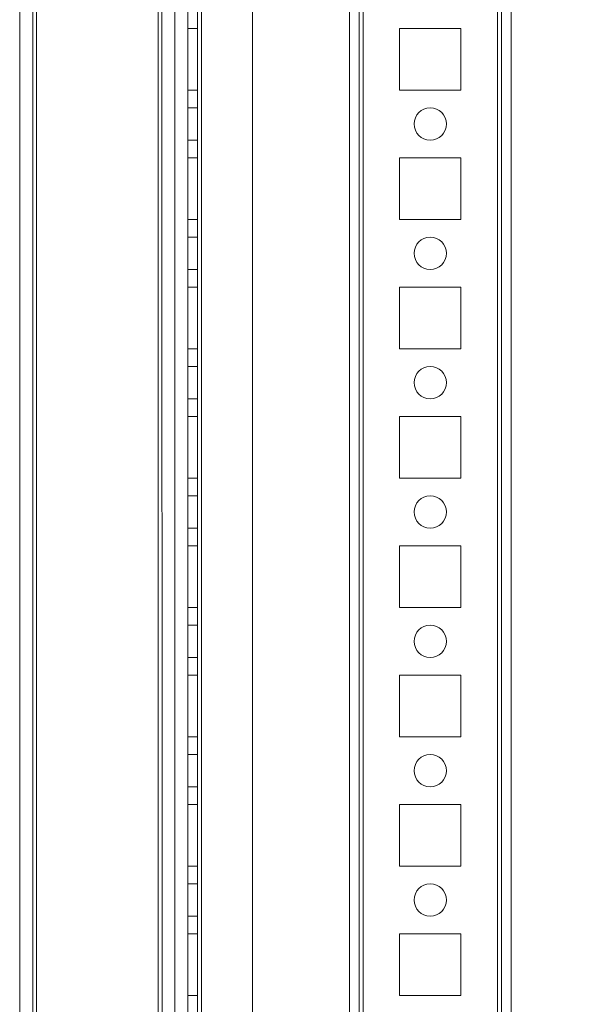
# Model space of a CAD drawing. Units: millimetres. Extents: x 63 to 8624, y 73 to 6188.
# Drawn here: x 4643 to 4730, y 2201 to 2353 of the extents above; entities that cross this region are included whole.
import ezdxf

# ---------------------------------------------------------------- set-up
doc = ezdxf.new("R2010")
doc.units = ezdxf.units.MM
doc.header["$LTSCALE"] = 5
doc.header["$PDSIZE"] = -1
doc.layers.add('Dimensions', color=7, linetype='Continuous')
doc.styles.get("Standard").update_dxf_attribs({"font": 'romans.shx', "width": 0.8})
doc.dimstyles.new('SLDDIMSTYLE2', dxfattribs={"dimscale": 10, "dimtxt": 2.5, "dimasz": 3.302, "dimexe": 1, "dimexo": 1, "dimgap": 0.926042, "dimtad": 1, "dimdec": 0, "dimrnd": 1e-09, "dimzin": 12, "dimdsep": 46, "dimtxsty": 'Standard', "dimcen": 2, "dimadec": 0, "dimazin": 3, "dimtfac": 1, "dimtdec": 0, "dimtmove": 0, "dimatfit": 0, "dimfxl": 1, "dimfrac": 2, "dimtolj": 1, "dimtzin": 12, "dimarcsym": 0})

# ---------------------------------------------------------------- blocks, each defined once
blk = doc.blocks.new('*D10')
at = {"layer": 'Defpoints', "color": 0, "transparency": 16777216}
for p in [(4672.27, 3477.15), (4988.54, 3477.15), (4672.27, 1957.15)]:
    blk.add_point(p, dxfattribs=at)
at = {"layer": 'Dimensions', "color": 0, "lineweight": -2, "transparency": 16777216}
for p, q in [((4692.27, 3477.15), (5008.54, 3477.15)), ((4988.54, 2023.19), (4988.54, 3411.11)), ((4692.27, 1957.15), (5008.54, 1957.15))]:
    blk.add_line(p, q, dxfattribs=at)
at = {"layer": 'Dimensions', "color": 0, "transparency": 16777216}
for points in [[(4977.53, 3411.11), (4999.54, 3411.11), (4988.54, 3477.15)], [(4977.53, 2023.19), (4999.54, 2023.19), (4988.54, 1957.15)]]:
    blk.add_solid(points, dxfattribs=at)
at = {"layer": 'Dimensions', "color": 0, "transparency": 16777216, "insert": (4945.02, 2717.15), "char_height": 50, "attachment_point": 5, "rotation": 90}
blk.add_mtext('\\A1;1520', dxfattribs=at)
blk = doc.blocks.new('*D20')
at = {"layer": 'Defpoints', "color": 0, "transparency": 16777216}
for p in [(4716.67, 3527.16), (5142.31, 3527.16), (4716.66, 1907.15)]:
    blk.add_point(p, dxfattribs=at)
at = {"layer": 'Dimensions', "color": 0, "lineweight": -2, "transparency": 16777216}
for p, q in [((4736.67, 3527.16), (5162.31, 3527.16)), ((5142.31, 1973.19), (5142.31, 3461.12)), ((4736.66, 1907.15), (5162.31, 1907.15))]:
    blk.add_line(p, q, dxfattribs=at)
at = {"layer": 'Dimensions', "color": 0, "transparency": 16777216}
for points in [[(5131.3, 3461.12), (5153.32, 3461.12), (5142.31, 3527.16)], [(5131.3, 1973.19), (5153.32, 1973.19), (5142.31, 1907.15)]]:
    blk.add_solid(points, dxfattribs=at)
at = {"layer": 'Dimensions', "color": 0, "transparency": 16777216, "insert": (5098.79, 2717.16), "char_height": 50, "attachment_point": 5, "rotation": 90}
blk.add_mtext('\\A1;1620', dxfattribs=at)

msp = doc.modelspace()

# ---------------------------------------------------------------- linework, layer by layer
at = {"color": 7, "linetype": 'Continuous', "lineweight": 18}
for p, q in [((4716.68, 1910.01, -231.83), (4716.66, 3524.31, -231.83)), ((4716.66, 3524.31, -231.83), (4716.68, 1910.01, -231.83)), ((4716.68, 1910.01, -231.83), (4716.66, 3524.31, -231.83)), ((4716.66, 3524.31, -231.83), (4716.68, 1910.01, -231.83)), ((4717.26, 3524.31, -231.83), (4717.28, 1910.01, -231.83)), ((4717.26, 3524.31, -231.83), (4717.28, 1910.01, -231.83)), ((4718.78, 1910.01, -231.83), (4718.76, 3524.31, -231.83)), ((4718.78, 1910.01, -231.83), (4718.76, 3524.31, -231.83)), ((4668.78, 1957.16, -231.83), (4668.77, 3477.16, -231.83)), ((4668.78, 1957.16, -231.83), (4668.77, 3477.16, -231.83)), ((4668.77, 3477.16, -231.83), (4668.78, 1957.16, -231.83)), ((4668.77, 3477.16, -231.83), (4668.78, 1957.16, -231.83)), ((4670.27, 3477.16, -231.83), (4670.28, 1957.16, -231.83)), ((4670.27, 3477.16, -231.83), (4670.28, 1957.16, -231.83)), ((4670.28, 1957.16, -231.83), (4670.27, 3477.16, -231.83)), ((4670.28, 1957.16, -231.83), (4670.27, 3477.16, -231.83)), ((4670.88, 1957.16, -231.83), (4670.87, 3477.16, -231.83)), ((4670.87, 3477.16, -231.83), (4670.88, 1957.16, -231.83)), ((4670.88, 1957.16, -231.83), (4670.87, 3477.16, -231.83)), ((4670.87, 3477.16, -231.83), (4670.88, 1957.16, -231.83)), ((4670.87, 3477.16, -231.83), (4670.88, 1957.16, -231.83)), ((4670.88, 1957.16, -231.83), (4670.87, 3477.16, -231.83)), ((4670.87, 3477.16, -231.83), (4670.88, 1957.16, -231.83)), ((4670.88, 1957.16, -231.83), (4670.87, 3477.16, -231.83)), ((4678.77, 3477.16, -231.83), (4678.78, 1957.16, -231.83)), ((4678.77, 3477.16, -231.83), (4678.78, 1957.16, -231.83)), ((4678.77, 3477.16, -231.83), (4678.78, 1957.16, -231.83)), ((4678.77, 3477.16, -231.83), (4678.78, 1957.16, -231.83)), ((4693.77, 3477.16, -231.83), (4693.78, 1957.16, -231.83)), ((4693.77, 3477.16, -231.83), (4693.78, 1957.16, -231.83)), ((4693.77, 3477.16, -231.83), (4693.78, 1957.16, -231.83)), ((4693.78, 1957.16, -231.83), (4693.77, 3477.16, -231.83)), ((4695.27, 3477.16, -231.83), (4695.28, 1957.16, -231.83)), ((4695.28, 1957.16, -231.83), (4695.27, 3477.16, -231.83)), ((4695.27, 3477.16, -231.83), (4695.28, 1957.16, -231.83)), ((4695.27, 3477.16, -231.83), (4695.28, 1957.16, -231.83)), ((4695.87, 3477.16, -231.83), (4695.88, 1957.16, -231.83)), ((4695.88, 1957.16, -231.83), (4695.87, 3477.16, -231.83)), ((4695.88, 1957.16, -231.83), (4695.87, 3477.16, -231.83)), ((4695.87, 3477.16, -231.83), (4695.88, 1957.16, -231.83)), ((4716.66, 3477.16, -231.83), (4716.68, 1957.16, -231.83)), ((4716.68, 1957.16, -231.83), (4716.66, 3477.16, -231.83)), ((4716.68, 1957.16, -231.83), (4716.66, 3477.16, -231.83)), ((4716.66, 3477.16, -231.83), (4716.68, 1957.16, -231.83)), ((4717.28, 1957.16, -231.83), (4717.27, 3477.16, -231.83)), ((4717.27, 3477.16, -231.83), (4717.28, 1957.16, -231.83)), ((4718.77, 3477.16, -231.83), (4718.78, 1957.16, -231.83)), ((4718.78, 1957.16, -231.83), (4718.77, 3477.16, -231.83)), ((4664.17, 3457.48, -231.83), (4664.18, 1961.91, -231.83)), ((4664.18, 1961.91, -231.83), (4664.17, 3457.48, -231.83)), ((4664.18, 1961.91, -231.83), (4664.17, 3457.48, -231.83)), ((4664.17, 3457.48, -231.83), (4664.18, 1961.91, -231.83)), ((4664.77, 3456.35, -231.83), (4664.78, 1961.91, -231.83)), ((4664.78, 1961.91, -231.83), (4664.77, 3456.35, -231.83)), ((4666.78, 1961.91, -231.83), (4666.77, 3456.35, -231.83)), ((4666.77, 3456.35, -231.83), (4666.78, 1961.91, -231.83)), ((4642.78, 1963.26, -231.83), (4642.77, 3456.06, -231.83)), ((4642.77, 3456.06, -231.83), (4642.78, 1963.26, -231.83)), ((4644.78, 1963.26, -231.83), (4644.77, 3456.06, -231.83)), ((4644.77, 3456.06, -231.83), (4644.78, 1963.26, -231.83)), ((4645.38, 1963.26, -231.83), (4645.37, 3456.06, -231.83)), ((4645.37, 3456.06, -231.83), (4645.38, 1963.26, -231.83)), ((4645.37, 3456.06, -231.83), (4645.38, 1963.26, -231.83)), ((4645.38, 1963.26, -231.83), (4645.37, 3456.06, -231.83)), ((4664.77, 3430.95, -231.83), (4664.78, 1961.91, -231.83)), ((4664.78, 1961.91, -231.83), (4664.77, 3430.95, -231.83)), ((4666.77, 3430.95, -231.83), (4666.78, 1961.91, -231.83)), ((4666.78, 1961.91, -231.83), (4666.77, 3430.95, -231.83)), ((4668.77, 2351.91, -231.83), (4668.77, 2342.41, -231.83)), ((4670.27, 2351.91, -231.83), (4668.77, 2351.91, -231.83)), ((4668.77, 2351.91, -231.83), (4668.77, 2351.91, -231.83)), ((4670.27, 2351.91, -231.83), (4668.77, 2351.91, -231.83)), ((4668.77, 2342.41, -231.83), (4668.77, 2351.91, -231.83)), ((4670.27, 2351.91, -231.83), (4668.77, 2351.91, -231.83)), ((4668.77, 2342.41, -231.83), (4668.77, 2351.91, -231.83)), ((4668.77, 2351.91, -231.83), (4668.77, 2351.91, -231.83)), ((4670.27, 2351.91, -231.83), (4668.77, 2351.91, -231.83)), ((4668.77, 2351.91, -231.83), (4668.77, 2342.41, -231.83)), ((4670.27, 2351.91, -231.83), (4670.27, 2342.41, -231.83)), ((4670.27, 2351.91, -231.83), (4670.27, 2351.91, -231.83)), ((4670.27, 2342.41, -231.83), (4670.27, 2351.91, -231.83)), ((4670.27, 2351.91, -231.83), (4670.27, 2351.91, -231.83)), ((4670.27, 2351.91, -231.83), (4670.27, 2342.41, -231.83)), ((4670.27, 2342.41, -231.83), (4670.27, 2351.91, -231.83)), ((4701.52, 2342.41, -231.83), (4701.52, 2351.91, -231.83)), ((4701.52, 2342.41, -231.83), (4701.52, 2351.91, -231.83)), ((4701.52, 2351.91, -231.83), (4701.52, 2351.91, -231.83)), ((4701.52, 2351.91, -231.83), (4711.02, 2351.91, -231.83)), ((4701.52, 2351.91, -231.83), (4711.02, 2351.91, -231.83)), ((4701.52, 2351.91, -231.83), (4711.02, 2351.91, -231.83)), ((4701.52, 2351.91, -231.83), (4711.02, 2351.91, -231.83)), ((4701.52, 2351.91, -231.83), (4701.52, 2351.91, -231.83)), ((4701.52, 2342.41, -231.83), (4701.52, 2351.91, -231.83)), ((4701.52, 2342.41, -231.83), (4701.52, 2351.91, -231.83)), ((4711.02, 2351.91, -231.83), (4711.02, 2351.91, -231.83)), ((4711.02, 2351.91, -231.83), (4711.02, 2342.41, -231.83)), ((4711.02, 2351.91, -231.83), (4711.02, 2342.41, -231.83)), ((4711.02, 2351.91, -231.83), (4711.02, 2342.41, -231.83)), ((4711.02, 2351.91, -231.83), (4711.02, 2351.91, -231.83)), ((4711.02, 2351.91, -231.83), (4711.02, 2342.41, -231.83)), ((4670.27, 2342.41, -231.83), (4668.77, 2342.41, -231.83)), ((4670.27, 2342.41, -231.83), (4668.77, 2342.41, -231.83)), ((4668.77, 2342.41, -231.83), (4668.77, 2342.41, -231.83)), ((4670.27, 2342.41, -231.83), (4668.77, 2342.41, -231.83)), ((4670.27, 2342.41, -231.83), (4668.77, 2342.41, -231.83)), ((4668.77, 2342.41, -231.83), (4668.77, 2342.41, -231.83)), ((4670.27, 2342.41, -231.83), (4670.27, 2342.41, -231.83)), ((4670.27, 2342.41, -231.83), (4670.27, 2342.41, -231.83)), ((4701.52, 2342.41, -231.83), (4701.52, 2342.41, -231.83)), ((4711.02, 2342.41, -231.83), (4701.52, 2342.41, -231.83)), ((4711.02, 2342.41, -231.83), (4701.52, 2342.41, -231.83)), ((4701.52, 2342.41, -231.83), (4701.52, 2342.41, -231.83)), ((4711.02, 2342.41, -231.83), (4701.52, 2342.41, -231.83)), ((4711.02, 2342.41, -231.83), (4701.52, 2342.41, -231.83)), ((4711.02, 2342.41, -231.83), (4711.02, 2342.41, -231.83)), ((4711.02, 2342.41, -231.83), (4711.02, 2342.41, -231.83)), ((4670.27, 2339.66, -231.83), (4668.77, 2339.66, -231.83)), ((4670.27, 2339.66, -231.83), (4668.77, 2339.66, -231.83)), ((4668.77, 2334.66, -231.83), (4668.77, 2339.66, -231.83)), ((4668.77, 2334.66, -231.83), (4668.77, 2339.66, -231.83)), ((4670.27, 2339.66, -231.83), (4670.27, 2334.66, -231.83)), ((4670.27, 2334.66, -231.83), (4670.27, 2339.66, -231.83)), ((4703.77, 2337.16, -231.83), (4703.77, 2337.16, -231.83)), ((4703.77, 2337.16, -231.83), (4703.77, 2337.16, -231.83)), ((4708.77, 2337.16, -231.83), (4708.77, 2337.16, -231.83)), ((4708.77, 2337.16, -231.83), (4708.77, 2337.16, -231.83)), ((4668.77, 2334.66, -231.83), (4670.27, 2334.66, -231.83)), ((4668.77, 2334.66, -231.83), (4670.27, 2334.66, -231.83)), ((4668.77, 2331.91, -231.83), (4668.77, 2322.41, -231.83)), ((4670.27, 2331.91, -231.83), (4668.77, 2331.91, -231.83)), ((4668.77, 2331.91, -231.83), (4668.77, 2331.91, -231.83)), ((4670.27, 2331.91, -231.83), (4668.77, 2331.91, -231.83)), ((4668.77, 2322.41, -231.83), (4668.77, 2331.91, -231.83)), ((4668.77, 2322.41, -231.83), (4668.77, 2331.91, -231.83)), ((4670.27, 2331.91, -231.83), (4668.77, 2331.91, -231.83)), ((4668.77, 2331.91, -231.83), (4668.77, 2322.41, -231.83)), ((4670.27, 2331.91, -231.83), (4668.77, 2331.91, -231.83)), ((4668.77, 2331.91, -231.83), (4668.77, 2331.91, -231.83)), ((4670.27, 2331.91, -231.83), (4670.27, 2322.41, -231.83)), ((4670.27, 2331.91, -231.83), (4670.27, 2331.91, -231.83)), ((4670.27, 2322.41, -231.83), (4670.27, 2331.91, -231.83)), ((4670.27, 2322.41, -231.83), (4670.27, 2331.91, -231.83)), ((4670.27, 2331.91, -231.83), (4670.27, 2331.91, -231.83)), ((4670.27, 2331.91, -231.83), (4670.27, 2322.41, -231.83)), ((4701.52, 2322.41, -231.83), (4701.52, 2331.91, -231.83)), ((4701.52, 2331.91, -231.83), (4701.52, 2331.91, -231.83)), ((4701.52, 2322.41, -231.83), (4701.52, 2331.91, -231.83)), ((4701.52, 2331.91, -231.83), (4711.02, 2331.91, -231.83)), ((4701.52, 2331.91, -231.83), (4711.02, 2331.91, -231.83)), ((4701.52, 2331.91, -231.83), (4711.02, 2331.91, -231.83)), ((4701.52, 2331.91, -231.83), (4711.02, 2331.91, -231.83)), ((4701.52, 2322.41, -231.83), (4701.52, 2331.91, -231.83)), ((4701.52, 2331.91, -231.83), (4701.52, 2331.91, -231.83)), ((4701.52, 2322.41, -231.83), (4701.52, 2331.91, -231.83)), ((4711.02, 2331.91, -231.83), (4711.02, 2331.91, -231.83)), ((4711.02, 2331.91, -231.83), (4711.02, 2322.41, -231.83)), ((4711.02, 2331.91, -231.83), (4711.02, 2322.41, -231.83)), ((4711.02, 2331.91, -231.83), (4711.02, 2322.41, -231.83)), ((4711.02, 2331.91, -231.83), (4711.02, 2322.41, -231.83)), ((4711.02, 2331.91, -231.83), (4711.02, 2331.91, -231.83)), ((4670.27, 2322.41, -231.83), (4668.77, 2322.41, -231.83)), ((4668.77, 2322.41, -231.83), (4668.77, 2322.41, -231.83)), ((4670.27, 2322.41, -231.83), (4668.77, 2322.41, -231.83)), ((4670.27, 2322.41, -231.83), (4668.77, 2322.41, -231.83)), ((4670.27, 2322.41, -231.83), (4668.77, 2322.41, -231.83)), ((4668.77, 2322.41, -231.83), (4668.77, 2322.41, -231.83)), ((4670.27, 2322.41, -231.83), (4670.27, 2322.41, -231.83)), ((4670.27, 2322.41, -231.83), (4670.27, 2322.41, -231.83)), ((4701.52, 2322.41, -231.83), (4701.52, 2322.41, -231.83)), ((4711.02, 2322.41, -231.83), (4701.52, 2322.41, -231.83)), ((4711.02, 2322.41, -231.83), (4701.52, 2322.41, -231.83)), ((4701.52, 2322.41, -231.83), (4701.52, 2322.41, -231.83)), ((4711.02, 2322.41, -231.83), (4701.52, 2322.41, -231.83)), ((4711.02, 2322.41, -231.83), (4701.52, 2322.41, -231.83)), ((4711.02, 2322.41, -231.83), (4711.02, 2322.41, -231.83)), ((4711.02, 2322.41, -231.83), (4711.02, 2322.41, -231.83)), ((4670.27, 2319.66, -231.83), (4668.77, 2319.66, -231.83)), ((4670.27, 2319.66, -231.83), (4668.77, 2319.66, -231.83)), ((4668.77, 2314.66, -231.83), (4668.77, 2319.66, -231.83)), ((4668.77, 2314.66, -231.83), (4668.77, 2319.66, -231.83)), ((4670.27, 2319.66, -231.83), (4670.27, 2314.66, -231.83)), ((4670.27, 2314.66, -231.83), (4670.27, 2319.66, -231.83)), ((4703.77, 2317.16, -231.83), (4703.77, 2317.16, -231.83)), ((4703.77, 2317.16, -231.83), (4703.77, 2317.16, -231.83)), ((4708.77, 2317.16, -231.83), (4708.77, 2317.16, -231.83)), ((4708.77, 2317.16, -231.83), (4708.77, 2317.16, -231.83)), ((4668.77, 2314.66, -231.83), (4670.27, 2314.66, -231.83)), ((4668.77, 2314.66, -231.83), (4670.27, 2314.66, -231.83)), ((4668.77, 2311.91, -231.83), (4668.77, 2302.41, -231.83)), ((4670.27, 2311.91, -231.83), (4668.77, 2311.91, -231.83)), ((4668.77, 2311.91, -231.83), (4668.77, 2311.91, -231.83)), ((4670.27, 2311.91, -231.83), (4668.77, 2311.91, -231.83)), ((4668.77, 2302.41, -231.83), (4668.77, 2311.91, -231.83)), ((4668.77, 2302.41, -231.83), (4668.77, 2311.91, -231.83)), ((4670.27, 2311.91, -231.83), (4668.77, 2311.91, -231.83)), ((4668.77, 2311.91, -231.83), (4668.77, 2311.91, -231.83)), ((4670.27, 2311.91, -231.83), (4668.77, 2311.91, -231.83)), ((4668.77, 2311.91, -231.83), (4668.77, 2302.41, -231.83)), ((4670.27, 2311.91, -231.83), (4670.27, 2302.41, -231.83)), ((4670.27, 2311.91, -231.83), (4670.27, 2311.91, -231.83)), ((4670.27, 2302.41, -231.83), (4670.27, 2311.91, -231.83)), ((4670.27, 2311.91, -231.83), (4670.27, 2311.91, -231.83)), ((4670.27, 2302.41, -231.83), (4670.27, 2311.91, -231.83)), ((4670.27, 2311.91, -231.83), (4670.27, 2302.41, -231.83)), ((4701.52, 2311.91, -231.83), (4701.52, 2311.91, -231.83)), ((4701.52, 2302.41, -231.83), (4701.52, 2311.91, -231.83)), ((4701.52, 2302.41, -231.83), (4701.52, 2311.91, -231.83)), ((4701.52, 2311.91, -231.83), (4711.02, 2311.91, -231.83)), ((4701.52, 2311.91, -231.83), (4711.02, 2311.91, -231.83)), ((4701.52, 2311.91, -231.83), (4711.02, 2311.91, -231.83)), ((4701.52, 2311.91, -231.83), (4711.02, 2311.91, -231.83)), ((4701.52, 2311.91, -231.83), (4701.52, 2311.91, -231.83)), ((4701.52, 2302.41, -231.83), (4701.52, 2311.91, -231.83)), ((4701.52, 2302.41, -231.83), (4701.52, 2311.91, -231.83)), ((4711.02, 2311.91, -231.83), (4711.02, 2311.91, -231.83)), ((4711.02, 2311.91, -231.83), (4711.02, 2302.41, -231.83)), ((4711.02, 2311.91, -231.83), (4711.02, 2302.41, -231.83)), ((4711.02, 2311.91, -231.83), (4711.02, 2302.41, -231.83)), ((4711.02, 2311.91, -231.83), (4711.02, 2302.41, -231.83)), ((4711.02, 2311.91, -231.83), (4711.02, 2311.91, -231.83)), ((4670.27, 2302.41, -231.83), (4668.77, 2302.41, -231.83)), ((4670.27, 2302.41, -231.83), (4668.77, 2302.41, -231.83)), ((4668.77, 2302.41, -231.83), (4668.77, 2302.41, -231.83)), ((4670.27, 2302.41, -231.83), (4668.77, 2302.41, -231.83)), ((4668.77, 2302.41, -231.83), (4668.77, 2302.41, -231.83)), ((4670.27, 2302.41, -231.83), (4668.77, 2302.41, -231.83)), ((4670.27, 2302.41, -231.83), (4670.27, 2302.41, -231.83)), ((4670.27, 2302.41, -231.83), (4670.27, 2302.41, -231.83)), ((4701.52, 2302.41, -231.83), (4701.52, 2302.41, -231.83)), ((4711.02, 2302.41, -231.83), (4701.52, 2302.41, -231.83)), ((4711.02, 2302.41, -231.83), (4701.52, 2302.41, -231.83)), ((4701.52, 2302.41, -231.83), (4701.52, 2302.41, -231.83)), ((4711.02, 2302.41, -231.83), (4701.52, 2302.41, -231.83)), ((4711.02, 2302.41, -231.83), (4701.52, 2302.41, -231.83)), ((4711.02, 2302.41, -231.83), (4711.02, 2302.41, -231.83)), ((4711.02, 2302.41, -231.83), (4711.02, 2302.41, -231.83)), ((4670.27, 2299.66, -231.83), (4668.77, 2299.66, -231.83)), ((4670.27, 2299.66, -231.83), (4668.77, 2299.66, -231.83)), ((4668.77, 2294.66, -231.83), (4668.77, 2299.66, -231.83)), ((4668.77, 2294.66, -231.83), (4668.77, 2299.66, -231.83)), ((4670.27, 2299.66, -231.83), (4670.27, 2294.66, -231.83)), ((4670.27, 2294.66, -231.83), (4670.27, 2299.66, -231.83)), ((4703.77, 2297.16, -231.83), (4703.77, 2297.16, -231.83)), ((4703.77, 2297.16, -231.83), (4703.77, 2297.16, -231.83)), ((4708.77, 2297.16, -231.83), (4708.77, 2297.16, -231.83)), ((4708.77, 2297.16, -231.83), (4708.77, 2297.16, -231.83)), ((4668.77, 2294.66, -231.83), (4670.27, 2294.66, -231.83)), ((4668.77, 2294.66, -231.83), (4670.27, 2294.66, -231.83)), ((4668.77, 2291.91, -231.83), (4668.77, 2282.41, -231.83)), ((4670.27, 2291.91, -231.83), (4668.77, 2291.91, -231.83)), ((4670.27, 2291.91, -231.83), (4668.77, 2291.91, -231.83)), ((4668.77, 2291.91, -231.83), (4668.77, 2291.91, -231.83)), ((4668.77, 2282.41, -231.83), (4668.77, 2291.91, -231.83)), ((4670.27, 2291.91, -231.83), (4668.77, 2291.91, -231.83)), ((4668.77, 2282.41, -231.83), (4668.77, 2291.91, -231.83)), ((4668.77, 2291.91, -231.83), (4668.77, 2291.91, -231.83)), ((4668.77, 2291.91, -231.83), (4668.77, 2282.41, -231.83)), ((4670.27, 2291.91, -231.83), (4668.77, 2291.91, -231.83)), ((4670.27, 2291.91, -231.83), (4670.27, 2282.41, -231.83)), ((4670.27, 2291.91, -231.83), (4670.27, 2291.91, -231.83)), ((4670.27, 2282.41, -231.83), (4670.27, 2291.91, -231.83)), ((4670.27, 2282.41, -231.83), (4670.27, 2291.91, -231.83)), ((4670.27, 2291.91, -231.83), (4670.27, 2282.41, -231.83)), ((4670.27, 2291.91, -231.83), (4670.27, 2291.91, -231.83)), ((4701.52, 2282.41, -231.83), (4701.52, 2291.91, -231.83)), ((4701.52, 2291.91, -231.83), (4701.52, 2291.91, -231.83)), ((4701.52, 2282.41, -231.83), (4701.52, 2291.91, -231.83)), ((4701.52, 2291.91, -231.83), (4711.02, 2291.91, -231.83)), ((4701.52, 2291.91, -231.83), (4711.02, 2291.91, -231.83)), ((4701.52, 2291.91, -231.83), (4711.02, 2291.91, -231.83)), ((4701.52, 2291.91, -231.83), (4711.02, 2291.91, -231.83)), ((4701.52, 2291.91, -231.83), (4701.52, 2291.91, -231.83)), ((4701.52, 2282.41, -231.83), (4701.52, 2291.91, -231.83)), ((4701.52, 2282.41, -231.83), (4701.52, 2291.91, -231.83)), ((4711.02, 2291.91, -231.83), (4711.02, 2291.91, -231.83)), ((4711.02, 2291.91, -231.83), (4711.02, 2282.41, -231.83)), ((4711.02, 2291.91, -231.83), (4711.02, 2282.41, -231.83)), ((4711.02, 2291.91, -231.83), (4711.02, 2282.41, -231.83)), ((4711.02, 2291.91, -231.83), (4711.02, 2291.91, -231.83)), ((4711.02, 2291.91, -231.83), (4711.02, 2282.41, -231.83)), ((4670.27, 2282.41, -231.83), (4668.77, 2282.41, -231.83)), ((4668.77, 2282.41, -231.83), (4668.77, 2282.41, -231.83)), ((4670.27, 2282.41, -231.83), (4668.77, 2282.41, -231.83)), ((4670.27, 2282.41, -231.83), (4668.77, 2282.41, -231.83)), ((4670.27, 2282.41, -231.83), (4668.77, 2282.41, -231.83)), ((4668.77, 2282.41, -231.83), (4668.77, 2282.41, -231.83)), ((4670.27, 2282.41, -231.83), (4670.27, 2282.41, -231.83)), ((4670.27, 2282.41, -231.83), (4670.27, 2282.41, -231.83)), ((4701.52, 2282.41, -231.83), (4701.52, 2282.41, -231.83)), ((4711.02, 2282.41, -231.83), (4701.52, 2282.41, -231.83)), ((4711.02, 2282.41, -231.83), (4701.52, 2282.41, -231.83)), ((4711.02, 2282.41, -231.83), (4701.52, 2282.41, -231.83)), ((4711.02, 2282.41, -231.83), (4701.52, 2282.41, -231.83)), ((4701.52, 2282.41, -231.83), (4701.52, 2282.41, -231.83)), ((4711.02, 2282.41, -231.83), (4711.02, 2282.41, -231.83)), ((4711.02, 2282.41, -231.83), (4711.02, 2282.41, -231.83)), ((4670.27, 2279.66, -231.83), (4668.77, 2279.66, -231.83)), ((4670.27, 2279.66, -231.83), (4668.77, 2279.66, -231.83)), ((4668.77, 2274.66, -231.83), (4668.77, 2279.66, -231.83)), ((4668.77, 2274.66, -231.83), (4668.77, 2279.66, -231.83)), ((4670.27, 2279.66, -231.83), (4670.27, 2274.66, -231.83)), ((4670.27, 2274.66, -231.83), (4670.27, 2279.66, -231.83)), ((4703.77, 2277.16, -231.83), (4703.77, 2277.16, -231.83)), ((4703.77, 2277.16, -231.83), (4703.77, 2277.16, -231.83)), ((4708.77, 2277.16, -231.83), (4708.77, 2277.16, -231.83)), ((4708.77, 2277.16, -231.83), (4708.77, 2277.16, -231.83)), ((4668.77, 2274.66, -231.83), (4670.27, 2274.66, -231.83)), ((4668.77, 2274.66, -231.83), (4670.27, 2274.66, -231.83)), ((4668.77, 2271.91, -231.83), (4668.77, 2262.41, -231.83)), ((4670.27, 2271.91, -231.83), (4668.77, 2271.91, -231.83)), ((4668.77, 2271.91, -231.83), (4668.77, 2271.91, -231.83)), ((4670.27, 2271.91, -231.83), (4668.77, 2271.91, -231.83)), ((4668.77, 2262.41, -231.83), (4668.77, 2271.91, -231.83)), ((4670.27, 2271.91, -231.83), (4668.77, 2271.91, -231.83)), ((4668.77, 2262.41, -231.83), (4668.77, 2271.91, -231.83)), ((4668.77, 2271.91, -231.83), (4668.77, 2271.91, -231.83)), ((4670.27, 2271.91, -231.83), (4668.77, 2271.91, -231.83)), ((4668.77, 2271.91, -231.83), (4668.77, 2262.41, -231.83)), ((4670.27, 2271.91, -231.83), (4670.27, 2262.41, -231.83)), ((4670.27, 2271.91, -231.83), (4670.27, 2271.91, -231.83)), ((4670.27, 2262.41, -231.83), (4670.27, 2271.91, -231.83)), ((4670.27, 2262.41, -231.83), (4670.27, 2271.91, -231.83)), ((4670.27, 2271.91, -231.83), (4670.27, 2271.91, -231.83)), ((4670.27, 2271.91, -231.83), (4670.27, 2262.41, -231.83)), ((4701.52, 2262.41, -231.83), (4701.52, 2271.91, -231.83)), ((4701.52, 2271.91, -231.83), (4701.52, 2271.91, -231.83)), ((4701.52, 2262.41, -231.83), (4701.52, 2271.91, -231.83)), ((4701.52, 2271.91, -231.83), (4711.02, 2271.91, -231.83)), ((4701.52, 2271.91, -231.83), (4711.02, 2271.91, -231.83)), ((4701.52, 2271.91, -231.83), (4711.02, 2271.91, -231.83)), ((4701.52, 2271.91, -231.83), (4711.02, 2271.91, -231.83)), ((4701.52, 2271.91, -231.83), (4701.52, 2271.91, -231.83)), ((4701.52, 2262.41, -231.83), (4701.52, 2271.91, -231.83)), ((4701.52, 2262.41, -231.83), (4701.52, 2271.91, -231.83)), ((4711.02, 2271.91, -231.83), (4711.02, 2271.91, -231.83)), ((4711.02, 2271.91, -231.83), (4711.02, 2262.41, -231.83)), ((4711.02, 2271.91, -231.83), (4711.02, 2262.41, -231.83)), ((4711.02, 2271.91, -231.83), (4711.02, 2262.41, -231.83)), ((4711.02, 2271.91, -231.83), (4711.02, 2262.41, -231.83)), ((4711.02, 2271.91, -231.83), (4711.02, 2271.91, -231.83)), ((4670.27, 2262.41, -231.83), (4668.77, 2262.41, -231.83)), ((4670.27, 2262.41, -231.83), (4668.77, 2262.41, -231.83)), ((4668.77, 2262.41, -231.83), (4668.77, 2262.41, -231.83)), ((4670.27, 2262.41, -231.83), (4668.77, 2262.41, -231.83)), ((4668.77, 2262.41, -231.83), (4668.77, 2262.41, -231.83)), ((4670.27, 2262.41, -231.83), (4668.77, 2262.41, -231.83)), ((4670.27, 2262.41, -231.83), (4670.27, 2262.41, -231.83)), ((4670.27, 2262.41, -231.83), (4670.27, 2262.41, -231.83)), ((4701.52, 2262.41, -231.83), (4701.52, 2262.41, -231.83)), ((4711.02, 2262.41, -231.83), (4701.52, 2262.41, -231.83)), ((4711.02, 2262.41, -231.83), (4701.52, 2262.41, -231.83)), ((4711.02, 2262.41, -231.83), (4701.52, 2262.41, -231.83)), ((4701.52, 2262.41, -231.83), (4701.52, 2262.41, -231.83)), ((4711.02, 2262.41, -231.83), (4701.52, 2262.41, -231.83)), ((4711.02, 2262.41, -231.83), (4711.02, 2262.41, -231.83)), ((4711.02, 2262.41, -231.83), (4711.02, 2262.41, -231.83)), ((4670.27, 2259.66, -231.83), (4668.77, 2259.66, -231.83)), ((4670.27, 2259.66, -231.83), (4668.77, 2259.66, -231.83)), ((4668.77, 2254.66, -231.83), (4668.77, 2259.66, -231.83)), ((4668.77, 2254.66, -231.83), (4668.77, 2259.66, -231.83)), ((4670.27, 2259.66, -231.83), (4670.27, 2254.66, -231.83)), ((4670.27, 2254.66, -231.83), (4670.27, 2259.66, -231.83)), ((4703.77, 2257.16, -231.83), (4703.77, 2257.16, -231.83)), ((4703.77, 2257.16, -231.83), (4703.77, 2257.16, -231.83)), ((4708.77, 2257.16, -231.83), (4708.77, 2257.16, -231.83)), ((4708.77, 2257.16, -231.83), (4708.77, 2257.16, -231.83)), ((4668.77, 2254.66, -231.83), (4670.27, 2254.66, -231.83)), ((4668.77, 2254.66, -231.83), (4670.27, 2254.66, -231.83)), ((4668.77, 2251.91, -231.83), (4668.77, 2242.41, -231.83)), ((4668.77, 2251.91, -231.83), (4668.77, 2251.91, -231.83)), ((4670.27, 2251.91, -231.83), (4668.77, 2251.91, -231.83)), ((4670.27, 2251.91, -231.83), (4668.77, 2251.91, -231.83)), ((4668.77, 2242.41, -231.83), (4668.77, 2251.91, -231.83)), ((4668.77, 2242.41, -231.83), (4668.77, 2251.91, -231.83)), ((4668.77, 2251.91, -231.83), (4668.77, 2251.91, -231.83)), ((4670.27, 2251.91, -231.83), (4668.77, 2251.91, -231.83)), ((4668.77, 2251.91, -231.83), (4668.77, 2242.41, -231.83)), ((4670.27, 2251.91, -231.83), (4668.77, 2251.91, -231.83)), ((4670.27, 2251.91, -231.83), (4670.27, 2242.41, -231.83)), ((4670.27, 2251.91, -231.83), (4670.27, 2251.91, -231.83)), ((4670.27, 2242.41, -231.83), (4670.27, 2251.91, -231.83)), ((4670.27, 2242.41, -231.83), (4670.27, 2251.91, -231.83)), ((4670.27, 2251.91, -231.83), (4670.27, 2251.91, -231.83)), ((4670.27, 2251.91, -231.83), (4670.27, 2242.41, -231.83)), ((4701.52, 2242.41, -231.83), (4701.52, 2251.91, -231.83)), ((4701.52, 2251.91, -231.83), (4701.52, 2251.91, -231.83)), ((4701.52, 2242.41, -231.83), (4701.52, 2251.91, -231.83)), ((4701.52, 2251.91, -231.83), (4711.02, 2251.91, -231.83)), ((4701.52, 2251.91, -231.83), (4711.02, 2251.91, -231.83)), ((4701.52, 2251.91, -231.83), (4711.02, 2251.91, -231.83)), ((4701.52, 2242.41, -231.83), (4701.52, 2251.91, -231.83)), ((4701.52, 2242.41, -231.83), (4701.52, 2251.91, -231.83)), ((4701.52, 2251.91, -231.83), (4711.02, 2251.91, -231.83)), ((4701.52, 2251.91, -231.83), (4701.52, 2251.91, -231.83)), ((4711.02, 2251.91, -231.83), (4711.02, 2251.91, -231.83)), ((4711.02, 2251.91, -231.83), (4711.02, 2242.41, -231.83)), ((4711.02, 2251.91, -231.83), (4711.02, 2242.41, -231.83)), ((4711.02, 2251.91, -231.83), (4711.02, 2251.91, -231.83)), ((4711.02, 2251.91, -231.83), (4711.02, 2242.41, -231.83)), ((4711.02, 2251.91, -231.83), (4711.02, 2242.41, -231.83)), ((4670.27, 2242.41, -231.83), (4668.77, 2242.41, -231.83)), ((4670.27, 2242.41, -231.83), (4668.77, 2242.41, -231.83)), ((4668.77, 2242.41, -231.83), (4668.77, 2242.41, -231.83)), ((4670.27, 2242.41, -231.83), (4668.77, 2242.41, -231.83)), ((4670.27, 2242.41, -231.83), (4668.77, 2242.41, -231.83)), ((4668.77, 2242.41, -231.83), (4668.77, 2242.41, -231.83)), ((4670.27, 2242.41, -231.83), (4670.27, 2242.41, -231.83)), ((4670.27, 2242.41, -231.83), (4670.27, 2242.41, -231.83)), ((4701.52, 2242.41, -231.83), (4701.52, 2242.41, -231.83)), ((4711.02, 2242.41, -231.83), (4701.52, 2242.41, -231.83)), ((4711.02, 2242.41, -231.83), (4701.52, 2242.41, -231.83)), ((4701.52, 2242.41, -231.83), (4701.52, 2242.41, -231.83)), ((4711.02, 2242.41, -231.83), (4701.52, 2242.41, -231.83)), ((4711.02, 2242.41, -231.83), (4701.52, 2242.41, -231.83)), ((4711.02, 2242.41, -231.83), (4711.02, 2242.41, -231.83)), ((4711.02, 2242.41, -231.83), (4711.02, 2242.41, -231.83)), ((4670.27, 2239.66, -231.83), (4668.77, 2239.66, -231.83)), ((4670.27, 2239.66, -231.83), (4668.77, 2239.66, -231.83)), ((4668.77, 2234.66, -231.83), (4668.77, 2239.66, -231.83)), ((4668.77, 2234.66, -231.83), (4668.77, 2239.66, -231.83)), ((4670.27, 2239.66, -231.83), (4670.27, 2234.66, -231.83)), ((4670.27, 2234.66, -231.83), (4670.27, 2239.66, -231.83)), ((4703.77, 2237.16, -231.83), (4703.77, 2237.16, -231.83)), ((4703.77, 2237.16, -231.83), (4703.77, 2237.16, -231.83)), ((4708.77, 2237.16, -231.83), (4708.77, 2237.16, -231.83)), ((4708.77, 2237.16, -231.83), (4708.77, 2237.16, -231.83)), ((4668.77, 2234.66, -231.83), (4670.27, 2234.66, -231.83)), ((4668.77, 2234.66, -231.83), (4670.27, 2234.66, -231.83)), ((4668.77, 2231.91, -231.83), (4668.77, 2222.41, -231.83)), ((4670.27, 2231.91, -231.83), (4668.77, 2231.91, -231.83)), ((4668.77, 2231.91, -231.83), (4668.77, 2231.91, -231.83)), ((4670.27, 2231.91, -231.83), (4668.77, 2231.91, -231.83)), ((4668.77, 2222.41, -231.83), (4668.77, 2231.91, -231.83)), ((4668.77, 2222.41, -231.83), (4668.77, 2231.91, -231.83)), ((4670.27, 2231.91, -231.83), (4668.77, 2231.91, -231.83)), ((4668.77, 2231.91, -231.83), (4668.77, 2231.91, -231.83)), ((4670.27, 2231.91, -231.83), (4668.77, 2231.91, -231.83)), ((4668.77, 2231.91, -231.83), (4668.77, 2222.41, -231.83)), ((4670.27, 2231.91, -231.83), (4670.27, 2222.41, -231.83)), ((4670.27, 2231.91, -231.83), (4670.27, 2231.91, -231.83)), ((4670.27, 2222.41, -231.83), (4670.27, 2231.91, -231.83)), ((4670.27, 2222.41, -231.83), (4670.27, 2231.91, -231.83)), ((4670.27, 2231.91, -231.83), (4670.27, 2231.91, -231.83)), ((4670.27, 2231.91, -231.83), (4670.27, 2222.41, -231.83)), ((4701.52, 2222.41, -231.83), (4701.52, 2231.91, -231.83)), ((4701.52, 2231.91, -231.83), (4701.52, 2231.91, -231.83)), ((4701.52, 2222.41, -231.83), (4701.52, 2231.91, -231.83)), ((4701.52, 2231.91, -231.83), (4711.02, 2231.91, -231.83)), ((4701.52, 2231.91, -231.83), (4711.02, 2231.91, -231.83)), ((4701.52, 2231.91, -231.83), (4711.02, 2231.91, -231.83)), ((4701.52, 2231.91, -231.83), (4701.52, 2231.91, -231.83)), ((4701.52, 2231.91, -231.83), (4711.02, 2231.91, -231.83)), ((4701.52, 2222.41, -231.83), (4701.52, 2231.91, -231.83)), ((4701.52, 2222.41, -231.83), (4701.52, 2231.91, -231.83)), ((4711.02, 2231.91, -231.83), (4711.02, 2231.91, -231.83)), ((4711.02, 2231.91, -231.83), (4711.02, 2222.41, -231.83)), ((4711.02, 2231.91, -231.83), (4711.02, 2222.41, -231.83)), ((4711.02, 2231.91, -231.83), (4711.02, 2222.41, -231.83)), ((4711.02, 2231.91, -231.83), (4711.02, 2222.41, -231.83)), ((4711.02, 2231.91, -231.83), (4711.02, 2231.91, -231.83)), ((4670.27, 2222.41, -231.83), (4668.77, 2222.41, -231.83)), ((4670.27, 2222.41, -231.83), (4668.77, 2222.41, -231.83)), ((4668.77, 2222.41, -231.83), (4668.77, 2222.41, -231.83)), ((4670.27, 2222.41, -231.83), (4668.77, 2222.41, -231.83)), ((4670.27, 2222.41, -231.83), (4668.77, 2222.41, -231.83)), ((4668.77, 2222.41, -231.83), (4668.77, 2222.41, -231.83)), ((4670.27, 2222.41, -231.83), (4670.27, 2222.41, -231.83)), ((4670.27, 2222.41, -231.83), (4670.27, 2222.41, -231.83)), ((4701.52, 2222.41, -231.83), (4701.52, 2222.41, -231.83)), ((4711.02, 2222.41, -231.83), (4701.52, 2222.41, -231.83)), ((4711.02, 2222.41, -231.83), (4701.52, 2222.41, -231.83)), ((4701.52, 2222.41, -231.83), (4701.52, 2222.41, -231.83)), ((4711.02, 2222.41, -231.83), (4701.52, 2222.41, -231.83)), ((4711.02, 2222.41, -231.83), (4701.52, 2222.41, -231.83)), ((4711.02, 2222.41, -231.83), (4711.02, 2222.41, -231.83)), ((4711.02, 2222.41, -231.83), (4711.02, 2222.41, -231.83)), ((4670.27, 2219.66, -231.83), (4668.77, 2219.66, -231.83)), ((4670.27, 2219.66, -231.83), (4668.77, 2219.66, -231.83)), ((4668.77, 2214.66, -231.83), (4668.77, 2219.66, -231.83)), ((4668.77, 2214.66, -231.83), (4668.77, 2219.66, -231.83)), ((4670.27, 2219.66, -231.83), (4670.27, 2214.66, -231.83)), ((4670.27, 2214.66, -231.83), (4670.27, 2219.66, -231.83)), ((4703.77, 2217.16, -231.83), (4703.77, 2217.16, -231.83)), ((4703.77, 2217.16, -231.83), (4703.77, 2217.16, -231.83)), ((4708.77, 2217.16, -231.83), (4708.77, 2217.16, -231.83)), ((4708.77, 2217.16, -231.83), (4708.77, 2217.16, -231.83)), ((4668.77, 2214.66, -231.83), (4670.27, 2214.66, -231.83)), ((4668.77, 2214.66, -231.83), (4670.27, 2214.66, -231.83)), ((4668.77, 2211.91, -231.83), (4668.77, 2202.41, -231.83)), ((4668.77, 2211.91, -231.83), (4668.77, 2211.91, -231.83)), ((4670.27, 2211.91, -231.83), (4668.77, 2211.91, -231.83)), ((4668.77, 2202.41, -231.83), (4668.77, 2211.91, -231.83)), ((4670.27, 2211.91, -231.83), (4668.77, 2211.91, -231.83)), ((4668.77, 2202.41, -231.83), (4668.77, 2211.91, -231.83)), ((4670.27, 2211.91, -231.83), (4668.77, 2211.91, -231.83)), ((4668.77, 2211.91, -231.83), (4668.77, 2211.91, -231.83)), ((4670.27, 2211.91, -231.83), (4668.77, 2211.91, -231.83)), ((4668.77, 2211.91, -231.83), (4668.77, 2202.41, -231.83)), ((4670.27, 2211.91, -231.83), (4670.27, 2202.41, -231.83)), ((4670.27, 2211.91, -231.83), (4670.27, 2211.91, -231.83)), ((4670.27, 2202.41, -231.83), (4670.27, 2211.91, -231.83)), ((4670.27, 2202.41, -231.83), (4670.27, 2211.91, -231.83)), ((4670.27, 2211.91, -231.83), (4670.27, 2211.91, -231.83)), ((4670.27, 2211.91, -231.83), (4670.27, 2202.41, -231.83)), ((4701.52, 2202.41, -231.83), (4701.52, 2211.91, -231.83)), ((4701.52, 2211.91, -231.83), (4701.52, 2211.91, -231.83)), ((4701.52, 2202.41, -231.83), (4701.52, 2211.91, -231.83)), ((4701.52, 2211.91, -231.83), (4711.02, 2211.91, -231.83)), ((4701.52, 2211.91, -231.83), (4711.02, 2211.91, -231.83)), ((4701.52, 2211.91, -231.83), (4711.02, 2211.91, -231.83)), ((4701.52, 2211.91, -231.83), (4711.02, 2211.91, -231.83)), ((4701.52, 2211.91, -231.83), (4701.52, 2211.91, -231.83)), ((4701.52, 2202.41, -231.83), (4701.52, 2211.91, -231.83)), ((4701.52, 2202.41, -231.83), (4701.52, 2211.91, -231.83)), ((4711.02, 2211.91, -231.83), (4711.02, 2211.91, -231.83)), ((4711.02, 2211.91, -231.83), (4711.02, 2202.41, -231.83)), ((4711.02, 2211.91, -231.83), (4711.02, 2202.41, -231.83)), ((4711.02, 2211.91, -231.83), (4711.02, 2202.41, -231.83)), ((4711.02, 2211.91, -231.83), (4711.02, 2211.91, -231.83)), ((4711.02, 2211.91, -231.83), (4711.02, 2202.41, -231.83)), ((4670.27, 2202.41, -231.83), (4668.77, 2202.41, -231.83)), ((4670.27, 2202.41, -231.83), (4668.77, 2202.41, -231.83)), ((4668.77, 2202.41, -231.83), (4668.77, 2202.41, -231.83)), ((4670.27, 2202.41, -231.83), (4668.77, 2202.41, -231.83)), ((4670.27, 2202.41, -231.83), (4668.77, 2202.41, -231.83)), ((4668.77, 2202.41, -231.83), (4668.77, 2202.41, -231.83)), ((4670.27, 2202.41, -231.83), (4670.27, 2202.41, -231.83)), ((4670.27, 2202.41, -231.83), (4670.27, 2202.41, -231.83)), ((4701.52, 2202.41, -231.83), (4701.52, 2202.41, -231.83)), ((4711.02, 2202.41, -231.83), (4701.52, 2202.41, -231.83)), ((4711.02, 2202.41, -231.83), (4701.52, 2202.41, -231.83)), ((4701.52, 2202.41, -231.83), (4701.52, 2202.41, -231.83)), ((4711.02, 2202.41, -231.83), (4701.52, 2202.41, -231.83)), ((4711.02, 2202.41, -231.83), (4701.52, 2202.41, -231.83)), ((4711.02, 2202.41, -231.83), (4711.02, 2202.41, -231.83)), ((4711.02, 2202.41, -231.83), (4711.02, 2202.41, -231.83))]:
    msp.add_line(p, q, dxfattribs=at)
for centre in [(4706.27, 2337.16, -231.83), (4706.27, 2337.16, -231.83), (4706.27, 2337.16, -231.83), (4706.27, 2337.16, -231.83), (4706.27, 2317.16, -231.83), (4706.27, 2317.16, -231.83), (4706.27, 2317.16, -231.83), (4706.27, 2317.16, -231.83), (4706.27, 2297.16, -231.83), (4706.27, 2297.16, -231.83), (4706.27, 2297.16, -231.83), (4706.27, 2297.16, -231.83), (4706.27, 2277.16, -231.83), (4706.27, 2277.16, -231.83), (4706.27, 2277.16, -231.83), (4706.27, 2277.16, -231.83), (4706.27, 2257.16, -231.83), (4706.27, 2257.16, -231.83), (4706.27, 2257.16, -231.83), (4706.27, 2257.16, -231.83), (4706.27, 2237.16, -231.83), (4706.27, 2237.16, -231.83), (4706.27, 2237.16, -231.83), (4706.27, 2237.16, -231.83), (4706.27, 2217.16, -231.83), (4706.27, 2217.16, -231.83), (4706.27, 2217.16, -231.83), (4706.27, 2217.16, -231.83)]:
    msp.add_circle(centre, 2.5, dxfattribs=at)

# ---------------------------------------------------------------- dimensions: what is measured, and where the dimension line sits
at = {"layer": 'Dimensions'}
for base, p1, p2, picture, middle in [((5142.31, 3527.16, -231.83), (4716.66, 1907.15, -231.83), (4716.67, 3527.16, -231.83), '*D20', (5098.79, 2717.16, -231.83)), ((4988.54, 3477.15, -231.83), (4672.27, 1957.15, -231.83), (4672.27, 3477.15, -231.83), '*D10', (4945.02, 2717.15, -231.83))]:
    dim = msp.add_linear_dim(base=base, p1=p1, p2=p2, angle=90, dimstyle='SLDDIMSTYLE2', override={"dimscale": 20}, dxfattribs=at)
    dim.commit()
    dim.dimension.update_dxf_attribs({"geometry": picture, "text_midpoint": middle})

doc.saveas('drawing.dxf')
